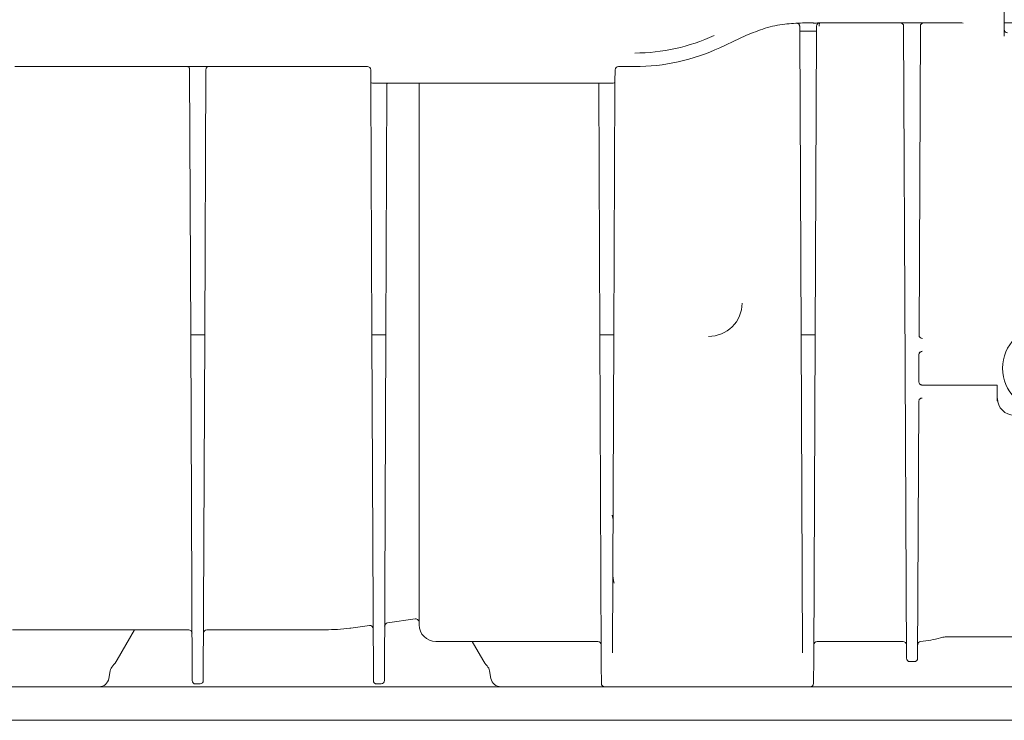
# Model space of a CAD drawing. Units: millimetres. Extents: x 125 to 2859, y 429 to 1603.
# Drawn here: x 667 to 961, y 633 to 842 of the extents above; entities that cross this region are included whole.
import ezdxf

# ---------------------------------------------------------------- set-up
doc = ezdxf.new("R2010")
doc.units = ezdxf.units.MM
doc.header["$LTSCALE"] = 10
doc.linetypes.add('SLD-Durchgehend', pattern=[0])
doc.layers.add('MAßLINIE_MAßZEICHNUNGEN', color=7, linetype='SLD-Durchgehend')
doc.styles.add('SLDTEXTSTYLE0', font='Opinion Pro')
doc.dimstyles.new('SLDDIMSTYLE0', dxfattribs={"dimtxt": 52.916667, "dimasz": 35, "dimexe": 0, "dimexo": 0.0625, "dimgap": 13.229167, "dimtad": 0, "dimdec": 0, "dimrnd": 1e-09, "dimzin": 12, "dimdsep": 46, "dimtxsty": 'SLDTEXTSTYLE0', "dimsah": 1, "dimcen": 0.09, "dimadec": 0, "dimazin": 3, "dimtfac": 1, "dimtdec": 0, "dimtofl": 0, "dimtmove": 0, "dimatfit": 3, "dimfxl": 1, "dimfrac": 2, "dimtolj": 1, "dimtzin": 12, "dimarcsym": 0})

# ---------------------------------------------------------------- blocks, each defined once
blk = doc.blocks.new('_D_10')
at = {"layer": 'MAßLINIE_MAßZEICHNUNGEN', "color": 7}
for p, q in [((316.59, 839.68), (316.59, 1581.53)), ((1166.53, 825.48), (1166.53, 1581.53)), ((316.59, 1571.53), (680.41, 1571.53)), ((1166.53, 1571.53), (802.71, 1571.53))]:
    blk.add_line(p, q, dxfattribs=at)
for points in [[(316.59, 1571.53), (351.59, 1556.53), (351.59, 1586.53)], [(1166.53, 1571.53), (1131.53, 1586.53), (1131.53, 1556.53)]]:
    blk.add_solid(points, dxfattribs=at)
at = {"layer": 'MAßLINIE_MAßZEICHNUNGEN', "color": 7, "insert": (680.41, 1602.2), "char_height": 52.917, "attachment_point": 1, "style": 'SLDTEXTSTYLE0'}
blk.add_mtext('850', dxfattribs=at)
blk = doc.blocks.new('_D_11')
at = {"layer": 'MAßLINIE_MAßZEICHNUNGEN', "color": 7}
for p, q in [((866.26, 1471.53), (146.59, 1471.53)), ((156.59, 1471.53), (156.59, 1113.43)), ((156.59, 633.03), (156.59, 991.13)), ((330.59, 633.03), (146.59, 633.03))]:
    blk.add_line(p, q, dxfattribs=at)
for points in [[(156.59, 1471.53), (141.59, 1436.53), (171.59, 1436.53)], [(156.59, 633.03), (171.59, 668.03), (141.59, 668.03)]]:
    blk.add_solid(points, dxfattribs=at)
at = {"layer": 'MAßLINIE_MAßZEICHNUNGEN', "color": 7, "insert": (125.92, 991.13), "char_height": 52.917, "attachment_point": 1, "rotation": 90, "style": 'SLDTEXTSTYLE0'}
blk.add_mtext('839', dxfattribs=at)

msp = doc.modelspace()

# ---------------------------------------------------------------- linework, layer by layer
at = {"color": 7, "linetype": 'SLD-Durchgehend', "lineweight": 18}
for p, q in [((960.64, 839.15), (960.64, 845.03)), ((899.65, 838.56), (899.64, 840.03)), ((902.58, 841.03), (900.51, 841.03)), ((903.63, 841.02), (902.58, 841.03)), ((904.63, 840.04), (904.63, 838.56)), ((934.99, 841.03), (905.24, 841.03)), ((931.09, 738.03), (930.64, 840.03)), ((935.63, 840.03), (935.23, 747.91)), ((947.97, 841.03), (936.6, 841.03)), ((948.37, 840.99), (947.97, 841.03)), ((968.4, 841.03), (960.64, 841.03)), ((883.6, 837.28), (881.69, 836.39)), ((900.04, 748.04), (899.65, 838.56)), ((900.65, 838.55), (900.65, 838.55)), ((900.65, 838.55), (903.63, 838.55)), ((903.63, 838.55), (903.63, 838.55)), ((904.63, 838.56), (904.23, 748.04)), ((881.69, 836.39), (875.82, 833.65)), ((770.7, 828.03), (665.58, 828.03)), ((718.04, 748.04), (717.7, 827.14)), ((722.58, 827.14), (722.23, 748.04)), ((771.71, 823.53), (771.7, 827.03)), ((844.58, 827.03), (844.56, 823.53)), ((850.46, 828.03), (845.58, 828.03)), ((772.04, 748.04), (771.72, 822.53)), ((772.71, 823.03), (772.21, 823.03)), ((843.56, 823.03), (772.71, 823.03)), ((776.56, 822.53), (776.23, 748.04)), ((786.14, 742.55), (786.14, 823.03)), ((840.04, 748.04), (839.72, 822.53)), ((844.06, 823.03), (843.56, 823.03)), ((844.56, 822.53), (844.23, 748.04)), ((718.49, 644.87), (718.04, 748.04)), ((721.23, 748.03), (719.04, 748.03)), ((719.04, 748.03), (719.04, 748.03)), ((721.23, 748.03), (721.23, 748.03)), ((722.23, 748.04), (721.78, 644.87)), ((772.49, 644.87), (772.04, 748.04)), ((775.23, 748.03), (773.04, 748.03)), ((773.04, 748.03), (773.04, 748.03)), ((775.23, 748.03), (775.23, 748.03)), ((776.23, 748.04), (775.78, 644.87)), ((840.46, 652.6), (840.04, 748.04)), ((843.23, 748.03), (841.04, 748.03)), ((841.04, 748.03), (841.04, 748.03)), ((843.23, 748.03), (843.23, 748.03)), ((844.23, 748.04), (843.82, 653.18)), ((900.46, 653.18), (900.04, 748.04)), ((903.23, 748.03), (901.04, 748.03)), ((901.04, 748.03), (901.04, 748.03)), ((903.23, 748.03), (903.23, 748.03)), ((904.23, 748.04), (903.81, 651.55)), ((786.14, 661.53), (786.14, 742.55)), ((935.21, 742.15), (935.19, 738.03)), ((931.47, 651.52), (931.09, 738.03)), ((935.19, 738.03), (935.17, 733.92)), ((957.45, 733.03), (936.17, 733.03)), ((958.45, 733.01), (958.54, 732.92)), ((935.15, 728.14), (934.81, 651.52)), ((843.99, 692.98), (843.7, 694.17)), ((843.99, 692.96), (843.7, 694.17)), ((765.79, 660.55), (771.3, 661.32)), ((776.72, 662.09), (785, 663.25)), ((664.84, 660.03), (717.43, 660.03)), ((696.07, 651.03), (701.26, 660.03)), ((722.84, 660.03), (758.26, 660.03)), ((943.08, 657.88), (943.07, 657.92)), ((943.07, 657.88), (980.94, 657.88)), ((791.14, 656.53), (839.45, 656.53)), ((801.94, 656.53), (805.11, 651.03)), ((904.83, 656.53), (930.45, 656.53)), ((840.5, 644.02), (840.47, 649.39)), ((903.81, 651.55), (903.78, 644.02)), ((932.47, 650.53), (933.81, 650.53)), ((693.62, 645.51), (694.01, 647.74)), ((807.17, 647.74), (807.56, 645.51)), ((719.49, 643.88), (720.78, 643.88)), ((773.49, 643.88), (774.78, 643.88)), ((420.59, 643.03), (1080.59, 643.03)), ((420.59, 633.03), (1080.59, 633.03))]:
    msp.add_line(p, q, dxfattribs=at)
at = {"color": 7, "linetype": 'SLD-Durchgehend', "lineweight": 18, "flags": 128}
msp.add_lwpolyline([(899.64, 840.03), (899.62, 840.22), (899.59, 840.33)], dxfattribs=at)
at = {"color": 7, "linetype": 'SLD-Durchgehend', "lineweight": 18}
msp.add_circle((972.64, 738.03), 12.5, dxfattribs=at)
for centre, radius, start, end in [((905.62, 840.04), 0.99, 90, 179.75), ((906.97, 840.31), 1.52, 151.7883, 188.2722), ((929.64, 840.03), 1, 0.25, 90), ((936.63, 840.03), 1, 90, 179.75), ((850.46, 888.03), 55.97, 270, 295), ((961.63, 839.12), 1, 180.0089, 269.9994), ((850.46, 888.03), 60, 270, 295), ((770.7, 827.03), 1, 0.25, 90), ((845.58, 827.03), 1, 90, 179.75), ((772.21, 823.53), 0.5, 180.25, 270), ((844.06, 823.53), 0.5, 270, 359.75), ((872.53, 757.48), 9.93, 269.6616, 359.7355), ((936.23, 747.91), 1, 179.7458, 269.9955), ((771.43, 660.33), 1, 0.25, 97.0387), ((776.85, 661.09), 1, 97.049, 179.75), ((785.14, 662.26), 1, 360, 98), ((791.14, 661.53), 5, 180, 270), ((717.43, 659.03), 1, 0.25, 91.7023), ((722.84, 659.03), 1, 90.4055, 179.75), ((943.08, 652.88), 5, 90.0012, 107.114), ((839.45, 655.53), 1, 0.25, 91.1292), ((904.83, 655.53), 1, 90.3708, 179.75), ((930.45, 655.53), 1, 0.25, 90.336), ((935.83, 655.58), 1, 93.1135, 179.7476), ((934.1, 682.03), 25.5, 273.7406, 287.1182), ((696.96, 647.22), 3, 137.3292, 170), ((687.41, 656.03), 10, 317.3292, 330), ((813.77, 656.03), 10, 210, 222.6708), ((804.21, 647.22), 3, 10, 42.6708), ((932.47, 651.53), 1, 180.25, 270), ((933.81, 651.53), 1, 271.6702, 359.75), ((690.66, 646.03), 3, 270, 350), ((719.49, 644.88), 1, 180.25, 270), ((720.78, 644.88), 1, 271.6565, 359.75), ((773.49, 644.88), 1, 180.25, 270), ((774.78, 644.88), 1, 271.6565, 359.75), ((810.52, 646.03), 3, 190, 270), ((841.5, 644.03), 1, 180.25, 270), ((902.78, 644.03), 1, 270, 359.75)]:
    msp.add_arc(centre, radius, start, end, dxfattribs=at)
for centre, major_axis, ratio, start_param, end_param in [((900.65, 838.56), (1, 0.004), 0.016862, 3.141593, 4.712242), ((903.63, 838.56), (1, -0.004), 0.016862, 4.712536, 6.283185), ((936.21, 742.14), (0, 1), 0.999239, 0.00349, 1.569923), ((936.21, 742.05), (0.715, 0.712), 0.982697, 0.796306, 2.36274), ((958.54, 731.92), (0, 1), 0.017455, 4.641695, 6.265732), ((957.03, 738.03), (0, 87.5), 0.017455, 4.618291, 4.641695), ((963.62, 729.03), (5, 0), 0.999909, 3.141593, 4.712389)]:
    msp.add_ellipse(centre, major_axis=major_axis, ratio=ratio, start_param=start_param, end_param=end_param, dxfattribs=at)
for points, knots in [([(900.51, 841.03), (898.73, 840.96), (895.01, 840.81), (889.26, 839.61), (885.51, 838.06), (883.6, 837.28)], [0, 0, 0, 0, 0.310152, 0.650024, 1, 1, 1, 1]), ([(898.69, 840.99), (898.7, 840.99), (898.71, 840.99), (898.79, 840.99), (898.96, 840.96), (899.21, 840.85), (899.46, 840.64), (899.54, 840.43), (899.59, 840.33)], [0, 0, 0, 0, 0.02223, 0.13523, 0.281566, 0.501681, 0.752624, 1, 1, 1, 1]), ([(905.24, 841.03), (904.82, 841.02), (904.31, 841), (903.73, 841.01), (903.63, 841.02)], [0, 0, 0, 0, 0.829817, 1, 1, 1, 1]), ([(934.99, 841.03), (935.1, 841.03), (935.41, 841.03), (935.85, 841.05), (936.29, 841.04), (936.5, 841.03), (936.6, 841.03)], [0, 0, 0, 0, 0.161882, 0.442644, 0.730259, 1, 1, 1, 1]), ([(960.63, 839.12), (960.63, 839.11), (960.63, 839.08), (960.63, 838.84), (960.63, 838.39), (960.62, 837.79), (960.62, 837.34), (960.62, 837.12)], [0, 0, 0, 0, 0.131472, 0.348422, 0.5654949, 0.7827029, 1, 1, 1, 1]), ([(960.64, 839.15), (960.64, 839.14), (960.64, 839.1), (960.65, 839.06), (960.65, 839.03)], [0, 0, 0, 0, 0.281814, 1, 1, 1, 1]), ([(716.99, 828.03), (716.99, 828.03), (716.98, 828.03), (717.02, 828.03), (717.13, 828), (717.33, 827.9), (717.55, 827.68), (717.69, 827.4), (717.68, 827.21), (717.68, 827.14)], [0, 0, 0, 0, 0.019955, 0.124297, 0.233513, 0.39326, 0.618904, 0.860788, 1, 1, 1, 1]), ([(722.58, 827.16), (722.58, 827.17), (722.57, 827.3), (722.66, 827.55), (722.84, 827.81), (723.06, 827.96), (723.21, 828.02), (723.28, 828.03), (723.28, 828.03), (723.28, 828.03)], [0, 0, 0, 0, 0.023772, 0.269335, 0.501855, 0.686605, 0.835635, 0.936873, 1, 1, 1, 1]), ([(771.72, 822.53), (771.72, 822.53), (771.72, 822.61), (771.72, 822.88), (771.72, 823.23), (771.72, 823.48), (771.71, 823.51), (771.71, 823.53)], [0, 0, 0, 0, 0.003517, 0.164179, 0.546108, 0.772556, 1, 1, 1, 1]), ([(776.67, 823.03), (776.64, 823.02), (776.57, 823), (776.56, 822.93), (776.56, 822.88)], [0, 0, 0, 0, 0.415549, 1, 1, 1, 1]), ([(776.56, 822.88), (776.56, 822.77), (776.56, 822.66), (776.56, 822.53), (776.56, 822.53)], [0, 0, 0, 0, 0.990482, 1, 1, 1, 1]), ([(839.72, 822.88), (839.71, 822.94), (839.7, 823.01), (839.63, 823.02), (839.61, 823.03)], [0, 0, 0, 0, 0.700784, 1, 1, 1, 1]), ([(839.72, 822.53), (839.72, 822.53), (839.72, 822.66), (839.72, 822.77), (839.72, 822.88)], [0, 0, 0, 0, 0.009518, 1, 1, 1, 1]), ([(844.56, 823.53), (844.56, 823.51), (844.56, 823.48), (844.56, 823.23), (844.56, 822.88), (844.56, 822.61), (844.56, 822.53), (844.56, 822.53)], [0, 0, 0, 0, 0.227444, 0.453892, 0.835821, 0.996483, 1, 1, 1, 1]), ([(718.04, 748.04), (718.04, 748.04), (718.05, 748.04), (718.07, 748.04), (718.18, 748.03), (718.41, 748.03), (718.71, 748.03), (718.93, 748.03), (719.04, 748.03)], [0, 0, 0, 0, 0.021973, 0.141339, 0.356033, 0.570698, 0.785349, 1, 1, 1, 1]), ([(721.23, 748.03), (721.35, 748.03), (721.57, 748.03), (721.87, 748.03), (722.1, 748.03), (722.21, 748.04), (722.23, 748.04), (722.23, 748.04), (722.23, 748.04)], [0, 0, 0, 0, 0.214651, 0.429302, 0.643967, 0.858661, 0.978027, 1, 1, 1, 1]), ([(772.04, 748.04), (772.04, 748.04), (772.05, 748.04), (772.07, 748.04), (772.18, 748.03), (772.41, 748.03), (772.71, 748.03), (772.93, 748.03), (773.04, 748.03)], [0, 0, 0, 0, 0.021973, 0.141339, 0.356033, 0.570698, 0.785349, 1, 1, 1, 1]), ([(775.23, 748.03), (775.35, 748.03), (775.57, 748.03), (775.87, 748.03), (776.1, 748.03), (776.21, 748.04), (776.23, 748.04), (776.23, 748.04), (776.23, 748.04)], [0, 0, 0, 0, 0.214651, 0.429302, 0.643967, 0.858661, 0.978027, 1, 1, 1, 1]), ([(841.04, 748.03), (840.93, 748.03), (840.71, 748.03), (840.41, 748.03), (840.18, 748.03), (840.07, 748.04), (840.05, 748.04), (840.04, 748.04), (840.04, 748.04)], [0, 0, 0, 0, 0.214651, 0.429302, 0.643967, 0.858661, 0.978027, 1, 1, 1, 1]), ([(844.23, 748.04), (844.23, 748.04), (844.23, 748.04), (844.21, 748.04), (844.1, 748.03), (843.87, 748.03), (843.57, 748.03), (843.35, 748.03), (843.23, 748.03)], [0, 0, 0, 0, 0.021973, 0.141339, 0.356033, 0.570698, 0.785349, 1, 1, 1, 1]), ([(900.04, 748.04), (900.04, 748.04), (900.05, 748.04), (900.07, 748.04), (900.18, 748.03), (900.41, 748.03), (900.71, 748.03), (900.93, 748.03), (901.04, 748.03)], [0, 0, 0, 0, 0.021973, 0.141339, 0.356033, 0.570698, 0.785349, 1, 1, 1, 1]), ([(903.23, 748.03), (903.35, 748.03), (903.57, 748.03), (903.87, 748.03), (904.1, 748.03), (904.21, 748.04), (904.23, 748.04), (904.23, 748.04), (904.23, 748.04)], [0, 0, 0, 0, 0.214651, 0.429302, 0.643967, 0.858661, 0.978027, 1, 1, 1, 1]), ([(935.17, 734.03), (935.18, 733.92), (935.2, 733.69), (935.37, 733.39), (935.63, 733.17), (935.91, 733.05), (936.1, 733.03), (936.17, 733.03)], [0, 0, 0, 0, 0.214267, 0.428533, 0.642791, 0.856916, 1, 1, 1, 1]), ([(958.45, 733.01), (958.43, 733.01), (958.41, 733.02), (958.23, 733.02), (957.97, 733.03), (957.69, 733.03), (957.51, 733.03), (957.45, 733.03)], [0, 0, 0, 0, 0.217368, 0.43474, 0.652018, 0.86909, 1, 1, 1, 1]), ([(936.15, 729.14), (936.03, 729.13), (935.81, 729.11), (935.51, 728.94), (935.29, 728.68), (935.16, 728.4), (935.15, 728.22), (935.15, 728.14)], [0, 0, 0, 0, 0.21125, 0.423304, 0.637299, 0.854201, 1, 1, 1, 1]), ([(958.55, 729.81), (958.55, 729.64), (958.55, 729.36), (958.55, 729.12), (958.55, 729.03)], [0, 0, 0, 0, 0.5990083, 1, 1, 1, 1]), ([(958.55, 729.03), (958.55, 728.89), (958.55, 728.62), (958.57, 728.4), (958.59, 728.29), (958.59, 728.29)], [0, 0, 0, 0, 0.490489, 0.994251, 1, 1, 1, 1]), ([(844.31, 673.89), (844.29, 673.97), (844.26, 674.12), (844.11, 674.88), (843.96, 675.69), (843.92, 675.89)], [0, 0, 0, 0, 0.430219, 0.863374, 1, 1, 1, 1]), ([(758.26, 660.04), (759.43, 660.06), (761.86, 660.11), (764.37, 660.31), (765.7, 660.54), (765.79, 660.56)], [0, 0, 0, 0, 0.464053, 0.964529, 1, 1, 1, 1]), ([(840.47, 649.39), (840.47, 649.4), (840.47, 649.51), (840.47, 649.99), (840.47, 650.93), (840.46, 652.01), (840.46, 652.44), (840.46, 652.6)], [0, 0, 0, 0, 0.002403, 0.089358, 0.379078, 0.764322, 1, 1, 1, 1])]:
    msp.add_open_spline(points, degree=3, knots=knots, dxfattribs=at)

# ---------------------------------------------------------------- dimensions: what is measured, and where the dimension line sits
at = {"layer": 'MAßLINIE_MAßZEICHNUNGEN', "color": 7}
dim = msp.add_linear_dim(base=(1166.53, 1571.53), p1=(316.59, 829.68), p2=(1166.53, 815.48), dimstyle='SLDDIMSTYLE0', dxfattribs=at)
dim.commit()
dim.dimension.update_dxf_attribs({"geometry": '_D_10', "text_midpoint": (741.56, 1571.53), "dimtype": 160})
dim = msp.add_linear_dim(base=(156.58855806, 1471.52845382), p1=(340.58855806, 633.02845382), p2=(876.26278548, 1471.52845382), angle=90, dimstyle='SLDDIMSTYLE0', dxfattribs=at)
dim.commit()
dim.dimension.update_dxf_attribs({"geometry": '_D_11', "text_midpoint": (156.58855806, 1052.27845382), "dimtype": 160})

doc.saveas('drawing.dxf')
